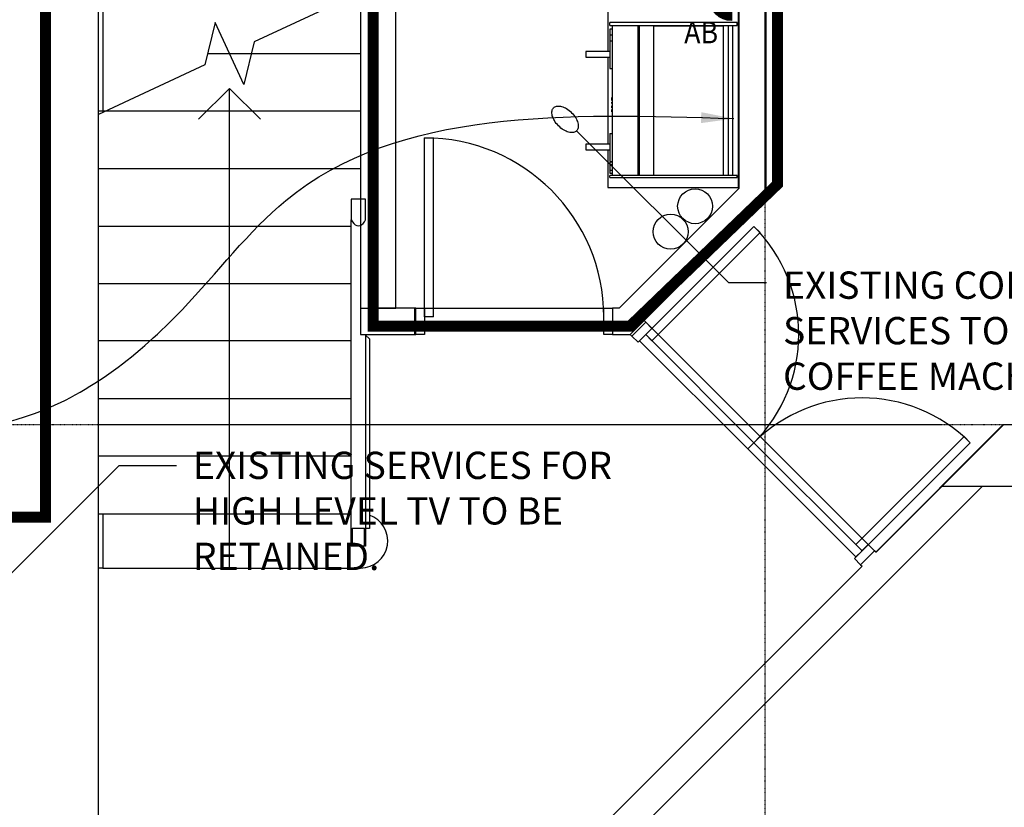
# Model space of a CAD drawing. Extents: x 102224 to 341230, y 639 to 62825.
# Drawn here: x 116482 to 120987, y 15122 to 18728 of the extents above; entities that cross this region are included whole.
import ezdxf

# ---------------------------------------------------------------- set-up
doc = ezdxf.new("R2010")
doc.units = 0
doc.linetypes.add('EDG-DASH-3', pattern=[4.5, 3, -1.5])
doc.linetypes.add('X-2549-GF$0$EDG-1DOT-2', pattern=[5, 2, -1.4, 0.2, -1.4])
for name, color, linetype in [('ARE-GEN', 7, 'EDG-DASH-3'), ('NOT-25TXT', 4, 'CONTINUOUS'), ('POW-OUTLET', 6, 'CONTINUOUS'), ('SYM-050', 6, 'CONTINUOUS'), ('SYM-ATT', 2, 'CONTINUOUS'), ('SYM-FILL', 133, 'CONTINUOUS'), ('SYM-TEXT', 7, 'CONTINUOUS'), ('X-2549-GF$0$A-DETL', 11, 'CONTINUOUS'), ('X-2549-GF$0$A-DETL-THIN', 11, 'CONTINUOUS'), ('X-2549-GF$0$A-DOOR', 11, 'CONTINUOUS'), ('X-2549-GF$0$A-DOOR-FRAM', 11, 'CONTINUOUS'), ('X-2549-GF$0$A-FLOR', 11, 'CONTINUOUS'), ('X-2549-GF$0$A-GENM', 11, 'CONTINUOUS'), ('X-2549-GF$0$A-WALL', 8, 'CONTINUOUS'), ('X-2549-GF$0$L-HRDS', 11, 'CONTINUOUS'), ('X-2549-GF$0$Q-CASE', 11, 'CONTINUOUS'), ('X-2549-GF$0$Q-SPCQ', 11, 'CONTINUOUS'), ('X-2549-GF$0$S-GRID', 133, 'X-2549-GF$0$EDG-1DOT-2'), ('X-2549-GF$0$S-STRS', 11, 'CONTINUOUS'), ('X-2549-GF$0$S-STRS-MBND', 11, 'CONTINUOUS'), ('X-XREF', 7, 'CONTINUOUS')]:
    doc.layers.add(name, color=color, linetype=linetype)
doc.styles.add('EDG', font='edg.shx', dxfattribs={"width": 0.9})

# ---------------------------------------------------------------- blocks, each defined once
blk = doc.blocks.new('X-2549-GF')
at = {"layer": 'X-2549-GF$0$A-DETL'}
for p, q in [((13279.1, 14670.1), (13315.2, 14670.1)), ((13279.1, 14670.1), (13315.2, 14670.1)), ((14772.1, 13726.6), (14772.1, 14546.6)), ((17138.3, 13231.9), (13279.1, 13231.9))]:
    blk.add_line(p, q, dxfattribs=at)
for centre in [(16009.7, 14233.4), (15897.5, 14116.8)]:
    blk.add_circle(centre, 80, dxfattribs=at)
blk.add_arc((14772.1, 13726.6), 820, 0, 90, dxfattribs=at)
at = {"layer": 'X-2549-GF$0$A-DETL-THIN'}
for p, q in [((13879.1, 14773), (13737.6, 14631.6)), ((13879.1, 12576.9), (13879.1, 14773)), ((13879.1, 12576.9), (13879.1, 14773)), ((13879.1, 14773), (14020.5, 14631.6))]:
    blk.add_line(p, q, dxfattribs=at)
at = {"layer": 'X-2549-GF$0$A-DOOR'}
for p, q in [((14772.1, 14546.6), (14812.1, 14546.6)), ((14772.1, 13726.6), (14772.1, 14546.6)), ((14812.1, 13726.6), (14812.1, 14546.6)), ((16278.7, 14140.8), (15783.7, 13645.8)), ((15812, 13617.5), (16307, 14112.5)), ((16307, 14112.5), (16278.7, 14140.8)), ((14812.1, 13726.6), (14772.1, 13726.6)), ((15783.7, 13645.8), (15755.4, 13617.5)), ((15755.4, 13617.5), (16250.4, 13122.5)), ((15783.7, 13645.8), (15812, 13617.5)), ((16278.7, 13150.8), (15783.7, 13645.8)), ((16745.4, 12684.1), (17240.3, 13179.1)), ((17240.3, 13179.1), (17268.6, 13150.8)), ((16278.7, 13150.8), (16250.4, 13122.5)), ((16250.4, 13122.5), (16278.7, 13150.8)), ((16250.4, 13122.5), (16745.4, 12627.6)), ((16773.6, 12655.9), (16278.7, 13150.8)), ((17268.6, 13150.8), (16773.6, 12655.9)), ((16773.6, 12655.9), (16745.4, 12684.1)), ((16745.4, 12627.6), (16773.6, 12655.9))]:
    blk.add_line(p, q, dxfattribs=at)
for centre, radius, start, end in [((14772.1, 13726.6), 820, 0, 90), ((15783.7, 13645.8), 700, 315, 45), ((16773.6, 12655.9), 700, 45, 135)]:
    blk.add_arc(centre, radius, start, end, dxfattribs=at)
at = {"layer": 'X-2549-GF$0$A-DOOR-FRAM'}
for p, q in [((14732.1, 13766.6), (14772.1, 13766.6)), ((14772.1, 13766.6), (14772.1, 13646.6)), ((15592.1, 13646.6), (15592.1, 13766.6)), ((15592.1, 13766.6), (15632.1, 13766.6)), ((15812, 13674.1), (15783.7, 13702.4)), ((15748.3, 13610.5), (15812, 13674.1)), ((14772.1, 13646.6), (14732.1, 13646.6)), ((15632.1, 13646.6), (15592.1, 13646.6)), ((15720.1, 13638.7), (15748.3, 13610.5)), ((16801.9, 12684.1), (16738.3, 12620.5)), ((16830.2, 12655.9), (16801.9, 12684.1)), ((16738.3, 12620.5), (16766.6, 12592.2))]:
    blk.add_line(p, q, dxfattribs=at)
at = {"layer": 'X-2549-GF$0$A-FLOR'}
for p, q in [((16332.6, 15333.8), (16332.6, 14266.7)), ((16332.6, 14266.7), (16330.1, 14264.2)), ((14772.1, 13766.6), (15592.1, 13766.6)), ((15776.1, 13710.2), (16836.4, 12649.9)), ((16836.4, 12649.9), (17418.3, 13231.9)), ((17418.3, 13231.9), (17420.4, 13231.9))]:
    blk.add_line(p, q, dxfattribs=at)
at = {"layer": 'X-2549-GF$0$A-GENM'}
for p, q in [((15610.1, 18162.9), (15610.1, 14940.9)), ((15610.1, 14915.7), (15610.1, 14517.2)), ((15610.1, 14492), (15610.1, 14319.5)), ((15610.1, 14319.5), (16210.1, 14319.5))]:
    blk.add_line(p, q, dxfattribs=at)
at = {"layer": 'X-2549-GF$0$A-WALL'}
for p, q in [((13279.1, 11403.8), (13279.1, 16422)), ((13299.1, 16422), (13299.1, 14662.6)), ((14639.6, 13766.6), (14639.6, 15921.6)), ((14549.6, 15861.6), (14549.6, 13766.6)), ((16210.1, 15383), (16210.1, 14313.9)), ((16330.1, 14264.2), (16330.1, 15383)), ((14479, 15192.3), (14479, 14146.2)), ((14549, 13766.6), (14549, 15192.3)), ((16210.1, 14313.9), (15662.7, 13766.6)), ((15712.4, 13646.6), (16330.1, 14264.2)), ((14479, 14145.6), (14479, 13766.6)), ((14479, 13766.6), (14479, 13646.6)), ((14479, 13766.6), (14549, 13766.6)), ((14724.9, 13766.6), (14549, 13766.6)), ((14549.6, 13766.6), (14639.6, 13766.6)), ((14732.1, 13766.6), (14724.9, 13766.6)), ((14724.9, 13766.6), (14724.9, 13646.6)), ((14732.1, 13646.6), (14732.1, 13766.6)), ((15662.7, 13766.6), (15632.1, 13766.6)), ((15632.1, 13766.6), (15632.1, 13646.6)), ((15720.1, 13638.7), (15783.7, 13702.4)), ((15783.7, 13702.4), (15776, 13710.1)), ((14479, 13646.6), (14724.9, 13646.6)), ((14502, 13643.6), (14519, 13626.6)), ((14519, 13626.6), (14519, 12757.6)), ((14724.9, 13646.6), (14732.1, 13646.6)), ((15632.1, 13646.6), (15712.2, 13646.6)), ((15712.2, 13646.6), (15720.1, 13638.7)), ((17420.4, 13231.9), (16837.3, 12648.8)), ((20598.1, 13231.9), (17420.4, 13231.9)), ((15560.8, 11188.4), (17324.2, 12951.9)), ((17140.4, 12951.9), (18043.3, 12951.9)), ((13299.1, 12825.7), (13299.1, 12576.9)), ((14519, 12757.6), (14502, 12757.6)), ((16830.2, 12655.9), (16766.6, 12592.2)), ((16837.3, 12648.8), (16830.2, 12655.9)), ((13299.1, 12576.9), (13279.1, 12576.9)), ((16773.6, 12585.1), (15430.8, 11242.3)), ((16766.6, 12592.2), (16773.6, 12585.1))]:
    blk.add_line(p, q, dxfattribs=at)
at = {"layer": 'X-2549-GF$0$L-HRDS'}
for p, q in [((16208.1, 14319.5), (16208.1, 15289.5)), ((16208.1, 15289.5), (16208.1, 14319.5)), ((16208.1, 14319.5), (16210.1, 14319.5)), ((16210.1, 14319.5), (16208.1, 14319.5))]:
    blk.add_line(p, q, dxfattribs=at)
at = {"layer": 'X-2549-GF$0$Q-CASE'}
for p, q in [((14436, 14265), (14436, 14171.4)), ((14502, 14265), (14436, 14265)), ((14502, 14171.4), (14502, 14265)), ((14436, 14171.4), (14441.4, 14161.8)), ((14436, 12757.6), (14436, 14171.4)), ((14441.4, 14161.8), (14447.6, 14154.1)), ((14447.6, 14154.1), (14454.4, 14148.5)), ((14454.4, 14148.5), (14461.6, 14145)), ((14476.5, 14145), (14483.7, 14148.5)), ((14483.7, 14148.5), (14490.5, 14154.1)), ((14490.5, 14154.1), (14496.7, 14161.8)), ((14496.7, 14161.8), (14502, 14171.4)), ((14461.6, 14145), (14469, 14143.8)), ((14469, 14143.8), (14476.5, 14145)), ((14502, 13646.6), (14502, 12757.6)), ((14436, 12677.6), (14436, 12757.6)), ((14436, 12757.6), (14441, 12757.6)), ((14497, 12757.6), (14441, 12757.6)), ((14441, 12757.6), (14441, 12677.6)), ((14497, 12757.6), (14502, 12757.6)), ((14497, 12677.6), (14497, 12757.6)), ((14502, 12757.6), (14502, 12677.6)), ((14441, 12677.6), (14436, 12677.6)), ((14497, 12677.6), (14441, 12677.6)), ((14502, 12677.6), (14497, 12677.6))]:
    blk.add_line(p, q, dxfattribs=at)
at = {"layer": 'X-2549-GF$0$Q-SPCQ'}
for p, q in [((16178.4, 15074.6), (15619.4, 15074.6)), ((15619.4, 15061.4), (15619.4, 15074.6)), ((15619.4, 15061.4), (16178.4, 15061.4)), ((15632.1, 14374.7), (15632.1, 15061.4)), ((15748.8, 14374.7), (15748.8, 15061.4)), ((15755, 14374.7), (15755, 15061.4)), ((15819.1, 15059.7), (15819.1, 14374.7)), ((15820.1, 15059.7), (15819.4, 15059.7)), ((15820.1, 15059.7), (16140.1, 15059.7)), ((16140.1, 14374.7), (16140.1, 15059.7)), ((16163, 14374.7), (16163, 15061.4)), ((16201.8, 15074.6), (16178.4, 15074.6)), ((16178.4, 15061.4), (16201.8, 15061.4)), ((16182.1, 14374.7), (16182.1, 15061.4)), ((16201.8, 15061.4), (16201.8, 15074.6)), ((15632.1, 15043.6), (15619.4, 15043.6)), ((15619.4, 15043.6), (15619.4, 15018.2)), ((15619.4, 15018.2), (15632.1, 15018.2)), ((15619.4, 15018.2), (15619.4, 14991.7)), ((15619.4, 14991.3), (15619.4, 14864.3)), ((15619.4, 14991.3), (15632.1, 14991.3)), ((15619.4, 14941.1), (15510.3, 14941.1)), ((15510.3, 14941.1), (15510.3, 14915.7)), ((15510.3, 14915.7), (15619.4, 14915.7)), ((15619.4, 14864.3), (15632.1, 14864.3)), ((15628.9, 14727.6), (15628.9, 14731.4)), ((15632.1, 14731.4), (15628.9, 14731.4)), ((15628.9, 14724.1), (15628.9, 14727.6)), ((15632.1, 14727.6), (15628.9, 14727.6)), ((15628.9, 14720.6), (15628.9, 14724.1)), ((15632.1, 14724.1), (15628.9, 14724.1)), ((15628.9, 14717), (15628.9, 14720.6)), ((15632.1, 14720.6), (15628.9, 14720.6)), ((15628.9, 14717), (15632.1, 14717)), ((15628.9, 14703), (15628.9, 14710.3)), ((15632.1, 14710.3), (15628.9, 14710.3)), ((15632.1, 14703), (15628.9, 14703)), ((15628.9, 14692.1), (15628.9, 14693.6)), ((15628.9, 14693.6), (15628.9, 14692.2)), ((15632.1, 14693.6), (15628.9, 14693.6)), ((15632.1, 14693.6), (15628.9, 14693.6)), ((15632.1, 14693.2), (15628.9, 14693.2)), ((15632.1, 14693.2), (15628.9, 14693.2)), ((15632.1, 14692.2), (15628.9, 14692.2)), ((15628.9, 14688.9), (15628.9, 14692.1)), ((15632.1, 14692.1), (15628.9, 14692.1)), ((15628.9, 14684.5), (15628.9, 14688.9)), ((15632.1, 14688.9), (15628.9, 14688.9)), ((15632.1, 14684.5), (15628.9, 14684.5)), ((15632.1, 14684.3), (15628.9, 14684.3)), ((15628.9, 14671.6), (15628.9, 14676.5)), ((15632.1, 14676.5), (15628.9, 14676.5)), ((15628.9, 14665.8), (15628.9, 14671.6)), ((15632.1, 14671.6), (15628.9, 14671.6)), ((15632.1, 14671.4), (15628.9, 14671.4)), ((15628.9, 14665.8), (15632.1, 14665.8)), ((15619.4, 14565.8), (15619.4, 14438.8)), ((15619.4, 14565.8), (15632.1, 14565.8)), ((15619.4, 14517.2), (15510.3, 14517.2)), ((15510.3, 14517.2), (15510.3, 14491.8)), ((15510.3, 14491.8), (15619.4, 14491.8)), ((15619.4, 14438.8), (15632.1, 14438.8)), ((15632.1, 14434.9), (15619.4, 14434.9)), ((15619.4, 14434.9), (15619.4, 14423.3)), ((15632.1, 14423.2), (15619.4, 14423.2)), ((15619.4, 14423.2), (15619.4, 14397.8)), ((15619.4, 14397.8), (15632.1, 14397.8)), ((15619.4, 14396.8), (15619.4, 14384.1)), ((15619.4, 14384.1), (15632.1, 14384.1)), ((16178.4, 14374.7), (15619.4, 14374.7)), ((15619.4, 14365.3), (15619.4, 14374.7)), ((16201.8, 14374.7), (16178.4, 14374.7)), ((16201.8, 14365.3), (16201.8, 14374.7)), ((15619.4, 14365.3), (16178.4, 14365.3)), ((16178.4, 14365.3), (16201.8, 14365.3))]:
    blk.add_line(p, q, dxfattribs=at)
at = {"layer": 'X-2549-GF$0$S-GRID'}
for p, q in [((13279.1, -3001.7), (13279.1, 44268.9)), ((16330.1, -3001.7), (16330.1, 44268.9)), ((58490, 13231.9), (-539.1, 13231.9))]:
    blk.add_line(p, q, dxfattribs=at)
at = {"layer": 'X-2549-GF$0$S-STRS'}
for p, q in [((13778.6, 14933), (13879.1, 14933)), ((13778.6, 14933), (13879.1, 14933)), ((13979.5, 14933), (14479, 14933)), ((13979.5, 14933), (14479, 14933)), ((13315.2, 14670.1), (14479, 14670.1)), ((13315.2, 14670.1), (14479, 14670.1)), ((13279.1, 14405.4), (14479, 14405.4)), ((13279.1, 14405.4), (14479, 14405.4)), ((13279.1, 14142.5), (14436, 14142.5)), ((13279.1, 14142.5), (14436, 14142.5)), ((13279.1, 13879.6), (14436, 13879.6)), ((13279.1, 13879.6), (14436, 13879.6)), ((13279.1, 13618.4), (14436, 13618.4)), ((13279.1, 13618.4), (14436, 13618.4)), ((13279.1, 13353.6), (14436, 13353.6)), ((13279.1, 13353.6), (14436, 13353.6)), ((13279.1, 13090.7), (14436, 13090.7)), ((13279.1, 13090.7), (14436, 13090.7)), ((13279.1, 12825.7), (14436, 12825.7)), ((13279.1, 12825.7), (14436, 12825.7)), ((13299.1, 12576.9), (14479, 12576.9)), ((13299.1, 12576.9), (14479, 12576.9))]:
    blk.add_line(p, q, dxfattribs=at)
blk.add_arc((14479, 12701.3), 124.4, 270, 71.1986, dxfattribs=at)
at = {"layer": 'X-2549-GF$0$S-STRS-MBND'}
for p, q in [((13279.1, 14987), (13279.1, 16508.9)), ((14479, 15212.8), (13992.3, 14985.8)), ((13813, 15074.6), (13765.8, 14880.2)), ((13945.1, 14791.4), (13813, 15074.6)), ((13992.3, 14985.8), (13945.1, 14791.4)), ((13879.1, 14933), (13979.5, 14933)), ((13879.1, 14933), (13979.5, 14933)), ((13765.8, 14880.2), (13279.1, 14653.2))]:
    blk.add_line(p, q, dxfattribs=at)
blk = doc.blocks.new('GPO-DBL')
at = {"layer": 'SYM-050', "color": 0, "linetype": 'ByBlock'}
blk.add_lwpolyline([(-200, 0), (200, 0, 1)], format="xyb", close=True, dxfattribs=at)
at = {"layer": 'SYM-FILL', "color": 133, "linetype": 'ByBlock', "const_width": 200}
blk.add_lwpolyline([(100, 0, 1), (-100, 0, 1)], format="xyb", dxfattribs=at)
at = {"layer": 'SYM-ATT', "linetype": 'ByBlock', "style": 'EDG', "width": 0.9}
for tag, p in [('EQUIP', (200, 1100)), ('TYPE', (200, 800)), ('MOUNT', (200, 500)), ('RATING', (200, 200))]:
    blk.add_attdef(tag, p, '', height=200, dxfattribs=at)
at = {"layer": 'SYM-ATT', "color": 255, "linetype": 'ByBlock', "style": 'EDG', "width": 0.9}
for tag, flags in [('CHAN', 3), ('NAME', 3), ('ID', 9)]:
    blk.add_attdef(tag, (0, 0), '', height=200, dxfattribs=dict(at, flags=flags))
at = {"layer": 'SYM-TEXT', "color": 255, "linetype": 'ByBlock', "style": 'EDG', "width": 0.9, "flags": 3}
blk.add_attdef('TEXT', (0, 0), '', height=200, dxfattribs=at)

msp = doc.modelspace()

# ---------------------------------------------------------------- linework, layer by layer
at = {"layer": 'ARE-GEN', "const_width": 50}
msp.add_lwpolyline([(111275, 31550), (113950, 31550), (113950, 32825), (117725, 32825), (117725, 30500), (119925, 30500), (119925, 27450), (121050, 27450), (121050, 24400), (121675, 24400), (121675, 21575), (119950, 21575), (119950, 17975), (119275, 17325), (118100, 17325), (118100, 20025), (116600, 20025), (116600, 16450), (115100, 16450), (115100, 24575), (111275, 24575), (111275, 31550)], dxfattribs=at)
at = {"layer": 'NOT-25TXT'}
for p, q in [((116056.1, 15806.1), (116937.5, 16687.5)), ((116937.5, 16687.5), (117200, 16687.5))]:
    msp.add_line(p, q, dxfattribs=at)
msp.add_lwpolyline([(119030.3, 18218.7, -0.158882), (119016.4, 18211.7, -0.106433), (118993.5, 18213.1, -0.071474), (118971.1, 18223, -0.057812), (118947.5, 18241.9, -0.057812), (118928.8, 18265.8, -0.071474), (118919.1, 18288.3, -0.106433), (118917.9, 18311.2, -0.158882), (118925, 18325, -0.158882), (118938.9, 18332, -0.106433), (118961.8, 18330.6, -0.071474), (118984.2, 18320.6, -0.057812), (119007.8, 18301.7, -0.057812), (119026.5, 18277.9, -0.071474), (119036.2, 18255.4, -0.106433), (119037.4, 18232.5, -0.158882), (119030.3, 18218.7), (119725, 17525), (119900, 17525)], format="xyb", dxfattribs=at)
msp.add_spline([(113875, 15950), (114425, 15950), (115175, 16575), (116550, 16925), (117225, 17400), (117700, 17900), (119750, 18275)], degree=3, dxfattribs=at)
msp.add_solid([(119600.8, 18304.4), (119599.3, 18254.4), (119750, 18275)], dxfattribs=at)

# ---------------------------------------------------------------- block references
at = {"layer": 'POW-OUTLET'}
ref = msp.add_blockref('GPO-DBL', (119739.4, 18824.1), dxfattribs=dict(at, xscale=-0.5, yscale=0.5, zscale=0.5, rotation=90))
ref.add_attrib('MOUNT', 'AB', (119522.7, 18619.6), dxfattribs={"layer": 'SYM-ATT', "linetype": 'ByBlock', "height": 100, "style": 'EDG', "width": 0.9})
at = {"layer": 'X-XREF'}
msp.add_blockref('X-2549-GF', (103563.1, 3640.5), dxfattribs=at)

# ---------------------------------------------------------------- texts
at = {"layer": 'NOT-25TXT', "char_height": 125, "attachment_point": 1, "style": 'EDG'}
for s, width, insert in [('EXISTING COFFEE MACHINE SERVICES TO BE RELOCATED TO NEW COFFEE MACHINE POSITION.', 2975, (119975, 17575)), ('EXISTING SERVICES FOR HIGH LEVEL TV TO BE RETAINED.', 2150, (117275, 16750))]:
    msp.add_mtext_dynamic_manual_height_columns(s, width=width, gutter_width=625, heights=[0], dxfattribs=dict(at, insert=insert))

doc.saveas('drawing.dxf')
